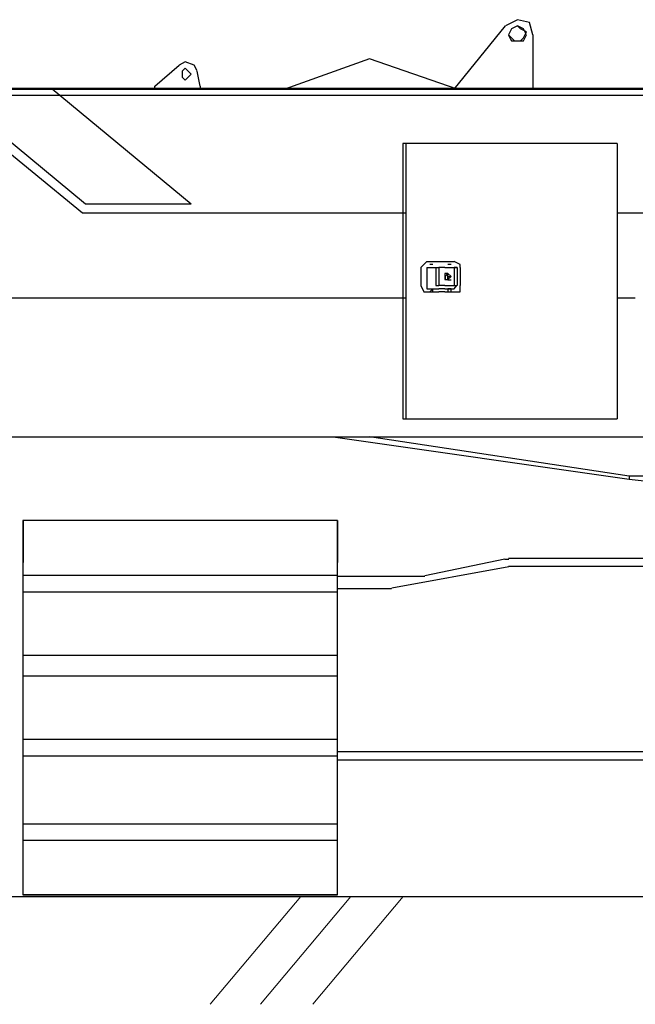
# Model space of a CAD drawing. Units: millimetres. Extents: x 0 to 560014, y 0 to 510870.
# Drawn here: x 36677 to 39011, y 361417 to 365148 of the extents above; entities that cross this region are included whole.
import ezdxf

# ---------------------------------------------------------------- set-up
doc = ezdxf.new("R2010")
doc.units = ezdxf.units.MM
doc.linetypes.add('K5LT_THIN', pattern=[0])

msp = doc.modelspace()

# ---------------------------------------------------------------- linework, layer by layer
at = {"color": 0, "linetype": 'ByBlock', "lineweight": -2}
for p, q in [((37881.4, 363250.6), (36688.8, 363250.6)), ((36688.8, 363250.6), (36688.8, 361832)), ((37881.4, 361832), (37881.4, 363250.6)), ((36688.8, 363043.4), (37881.4, 363043.4)), ((36688.8, 362980.3), (37881.4, 362980.3)), ((36688.8, 362739.9), (37881.4, 362739.9)), ((36688.8, 362662.1), (37881.4, 362662.1)), ((36688.8, 362421.6), (37881.5, 362421.6)), ((36688.8, 362358.7), (37881.4, 362358.7)), ((36688.8, 362101.8), (37881.4, 362101.8)), ((36688.8, 362038.9), (37881.4, 362038.9)), ((36688.8, 361832), (37881.4, 361832))]:
    msp.add_line(p, q, dxfattribs=at)
at = {"color": 0, "linetype": 'ByBlock', "lineweight": 30}
for p, q in [((35226.1, 361826.4), (37039.5, 361826.4)), ((37026.1, 361826.4), (38839.5, 361826.4)), ((38826.1, 361826.4), (40639.5, 361826.4))]:
    msp.add_line(p, q, dxfattribs=at)
at = {"color": 7, "linetype": 'K5LT_THIN', "lineweight": 18}
for p, q in [((37742.9, 361826.4), (37399.6, 361417.3)), ((37932.8, 361826.4), (37589.5, 361417.3)), ((38131.5, 361826.4), (37788.2, 361417.3))]:
    msp.add_line(p, q, dxfattribs=at)
at = {"color": 0, "linetype": 'ByBlock', "lineweight": -2}
for points, knots in [([(38564.4, 365148.3), (38564.4, 365148.3), (38564.4, 365148.3), (38518.3, 365125.4), (38518.3, 365125.4)], [0.5, 0.5, 0.5, 0.5, 0.5, 1, 1, 1, 1]), ([(38610.1, 365137.2), (38610.1, 365137.2), (38610.1, 365137.2), (38564.4, 365148.3), (38564.4, 365148.3)], [0.25, 0.25, 0.25, 0.25, 0.25, 0.5, 0.5, 0.5, 0.5]), ([(38541.5, 365114.2), (38541.5, 365114.2), (38541.5, 365114.2), (38530.1, 365091.2), (38530.1, 365091.2)], [0.4, 0.4, 0.4, 0.4, 0.4, 0.6, 0.6, 0.6, 0.6]), ([(38541.4, 365114), (38541.4, 365114), (38541.4, 365114), (38530.2, 365091.1), (38530.2, 365091.1)], [0.3333333, 0.3333333, 0.3333333, 0.3333333, 0.3333333, 0.4444444, 0.4444444, 0.4444444, 0.4444444]), ([(38564.6, 365125.4), (38564.6, 365125.4), (38564.6, 365125.4), (38541.4, 365114), (38541.4, 365114)], [0.2222222, 0.2222222, 0.2222222, 0.2222222, 0.2222222, 0.3333333, 0.3333333, 0.3333333, 0.3333333]), ([(38564.4, 365125.3), (38564.4, 365125.3), (38564.4, 365125.3), (38541.5, 365114.2), (38541.5, 365114.2)], [0.2, 0.2, 0.2, 0.2, 0.2, 0.4, 0.4, 0.4, 0.4]), ([(38587.4, 365114), (38587.4, 365114), (38587.4, 365114), (38564.6, 365125.4), (38564.6, 365125.4)], [0.1111111, 0.1111111, 0.1111111, 0.1111111, 0.1111111, 0.2222222, 0.2222222, 0.2222222, 0.2222222]), ([(38598.9, 365102.4), (38598.9, 365102.4), (38598.9, 365102.4), (38575.7, 365114.2), (38575.7, 365114.2)], [0.6, 0.6, 0.6, 0.6, 0.6, 1, 1, 1, 1]), ([(38530.1, 365091.2), (38530.1, 365091.2), (38530.1, 365091.2), (38553, 365068.1), (38553, 365068.1)], [0.6, 0.6, 0.6, 0.6, 0.6, 1, 1, 1, 1]), ([(38530.2, 365091.1), (38530.2, 365091.1), (38530.2, 365091.1), (38541.4, 365067.9), (38541.4, 365067.9)], [0.4444444, 0.4444444, 0.4444444, 0.4444444, 0.4444445, 0.5555556, 0.5555556, 0.5555556, 0.5555556]), ([(38575.7, 365068.1), (38575.7, 365068.1), (38575.7, 365068.1), (38587.4, 365079.8), (38587.4, 365079.8)], [0.2, 0.2, 0.2, 0.2, 0.2, 0.4, 0.4, 0.4, 0.4]), ([(38587.4, 365079.8), (38587.4, 365079.8), (38587.4, 365079.8), (38598.9, 365102.4), (38598.9, 365102.4)], [0.4, 0.4, 0.4, 0.4, 0.4, 0.6, 0.6, 0.6, 0.6]), ([(38587.4, 365067.9), (38587.4, 365067.9), (38587.4, 365067.9), (38598.9, 365091.1), (38598.9, 365091.1)], [0.7777778, 0.7777778, 0.7777778, 0.7777778, 0.7777778, 1, 1, 1, 1]), ([(38541.4, 365067.9), (38541.4, 365067.9), (38541.4, 365067.9), (38564.6, 365067.9), (38564.6, 365067.9)], [0.5555556, 0.5555556, 0.5555556, 0.5555556, 0.5555556, 0.6666667, 0.6666667, 0.6666667, 0.6666667]), ([(38564.6, 365067.9), (38564.6, 365067.9), (38564.6, 365067.9), (38587.4, 365067.9), (38587.4, 365067.9)], [0.6666667, 0.6666667, 0.6666667, 0.6666667, 0.6666667, 0.7777778, 0.7777778, 0.7777778, 0.7777778]), ([(38003.3, 364999.4), (38003.3, 364999.4), (38003.3, 364999.4), (37682.1, 364884.8), (37682.1, 364884.8)], [0.3333333, 0.3333333, 0.3333333, 0.3333333, 0.3333333, 1, 1, 1, 1]), ([(37304.3, 364988.2), (37304.3, 364988.2), (37304.3, 364988.2), (37281.6, 364976.4), (37281.6, 364976.4)], [0.5, 0.5, 0.5, 0.5, 0.5, 1, 1, 1, 1]), ([(37304.3, 364988.2), (37304.3, 364988.2), (37304.3, 364988.2), (37281.6, 364976.4), (37281.6, 364976.4)], [0.5, 0.5, 0.5, 0.5, 0.5, 1, 1, 1, 1]), ([(37304.1, 364965.2), (37304.1, 364965.2), (37304.1, 364965.2), (37293, 364953.8), (37293, 364953.8)], [0.2222222, 0.2222222, 0.2222222, 0.2222222, 0.2222222, 0.3333333, 0.3333333, 0.3333333, 0.3333333]), ([(37304.1, 364965.2), (37304.1, 364965.2), (37304.1, 364965.2), (37293, 364953.8), (37293, 364953.8)], [0.2222222, 0.2222222, 0.2222222, 0.2222222, 0.2222222, 0.3333333, 0.3333333, 0.3333333, 0.3333333]), ([(37315.8, 364953.8), (37315.8, 364953.8), (37315.8, 364953.8), (37304.1, 364965.2), (37304.1, 364965.2)], [0.1111111, 0.1111111, 0.1111111, 0.1111111, 0.1111111, 0.2222222, 0.2222222, 0.2222222, 0.2222222]), ([(37315.8, 364953.8), (37315.8, 364953.8), (37315.8, 364953.8), (37304.1, 364965.2), (37304.1, 364965.2)], [0.1111111, 0.1111111, 0.1111111, 0.1111111, 0.1111111, 0.2222222, 0.2222222, 0.2222222, 0.2222222]), ([(37338.5, 364976.4), (37338.5, 364976.4), (37338.5, 364976.4), (37304.3, 364988.2), (37304.3, 364988.2)], [0.25, 0.25, 0.25, 0.25, 0.25, 0.5, 0.5, 0.5, 0.5]), ([(37338.5, 364976.4), (37338.5, 364976.4), (37338.5, 364976.4), (37304.3, 364988.2), (37304.3, 364988.2)], [0.25, 0.25, 0.25, 0.25, 0.25, 0.5, 0.5, 0.5, 0.5]), ([(37293, 364953.8), (37293, 364953.8), (37293, 364953.8), (37293, 364942.1), (37293, 364942.1)], [0.3333333, 0.3333333, 0.3333333, 0.3333333, 0.3333333, 0.4444444, 0.4444444, 0.4444444, 0.4444444]), ([(37293, 364953.8), (37293, 364953.8), (37293, 364953.8), (37293, 364942.1), (37293, 364942.1)], [0.3333333, 0.3333333, 0.3333333, 0.3333333, 0.3333333, 0.4444444, 0.4444444, 0.4444444, 0.4444444]), ([(37293, 364942.1), (37293, 364942.1), (37293, 364942.1), (37293, 364930.9), (37293, 364930.9)], [0.4444444, 0.4444444, 0.4444444, 0.4444444, 0.4444445, 0.5555556, 0.5555556, 0.5555556, 0.5555556]), ([(37293, 364942.1), (37293, 364942.1), (37293, 364942.1), (37293, 364930.9), (37293, 364930.9)], [0.4444444, 0.4444444, 0.4444444, 0.4444444, 0.4444445, 0.5555556, 0.5555556, 0.5555556, 0.5555556]), ([(37293, 364930.9), (37293, 364930.9), (37293, 364930.9), (37304.1, 364919.5), (37304.1, 364919.5)], [0.5555556, 0.5555556, 0.5555556, 0.5555556, 0.5555556, 0.6666667, 0.6666667, 0.6666667, 0.6666667]), ([(37293, 364930.9), (37293, 364930.9), (37293, 364930.9), (37304.1, 364919.5), (37304.1, 364919.5)], [0.5555556, 0.5555556, 0.5555556, 0.5555556, 0.5555556, 0.6666667, 0.6666667, 0.6666667, 0.6666667]), ([(37304.1, 364919.5), (37304.1, 364919.5), (37304.1, 364919.5), (37315.8, 364930.9), (37315.8, 364930.9)], [0.6666667, 0.6666667, 0.6666667, 0.6666667, 0.6666667, 0.7777778, 0.7777778, 0.7777778, 0.7777778]), ([(37304.1, 364919.5), (37304.1, 364919.5), (37304.1, 364919.5), (37315.8, 364930.9), (37315.8, 364930.9)], [0.6666667, 0.6666667, 0.6666667, 0.6666667, 0.6666667, 0.7777778, 0.7777778, 0.7777778, 0.7777778]), ([(37315.8, 364930.9), (37315.8, 364930.9), (37315.8, 364930.9), (37327.3, 364942.1), (37327.3, 364942.1)], [0.7777778, 0.7777778, 0.7777778, 0.7777778, 0.7777778, 1, 1, 1, 1]), ([(37315.8, 364930.9), (37315.8, 364930.9), (37315.8, 364930.9), (37327.3, 364942.1), (37327.3, 364942.1)], [0.7777778, 0.7777778, 0.7777778, 0.7777778, 0.7777778, 1, 1, 1, 1]), ([(38209.1, 364220.7), (38209.1, 364220.7), (38209.1, 364220.7), (38197.7, 364209.2), (38197.7, 364209.2)], [0.3333333, 0.3333333, 0.3333333, 0.3333333, 0.3333333, 1, 1, 1, 1]), ([(38346.9, 364220.6), (38346.9, 364220.6), (38346.9, 364220.6), (38323.7, 364231.8), (38323.7, 364231.8)], [0.3333333, 0.3333333, 0.3333333, 0.3333333, 0.3333333, 1, 1, 1, 1]), ([(38300.8, 364186), (38300.8, 364186), (38300.8, 364186), (38289.4, 364186), (38289.4, 364186)], [0.1428571, 0.1428571, 0.1428571, 0.1428571, 0.1428572, 0.2857143, 0.2857143, 0.2857143, 0.2857143]), ([(38289.4, 364186), (38289.4, 364186), (38289.4, 364186), (38289.4, 364174.9), (38289.4, 364174.9)], [0.2857143, 0.2857143, 0.2857143, 0.2857143, 0.2857143, 0.4285714, 0.4285714, 0.4285714, 0.4285714]), ([(38300.8, 364186), (38300.8, 364186), (38300.8, 364186), (38289.6, 364174.9), (38289.6, 364174.9)], [0.1666667, 0.1666667, 0.1666667, 0.1666667, 0.1666667, 0.3333333, 0.3333333, 0.3333333, 0.3333333]), ([(38300.8, 364186), (38300.8, 364186), (38300.8, 364186), (38289.6, 364174.9), (38289.6, 364174.9)], [0.1666667, 0.1666667, 0.1666667, 0.1666667, 0.1666667, 0.3333333, 0.3333333, 0.3333333, 0.3333333]), ([(38289.4, 364174.9), (38289.4, 364174.9), (38289.4, 364174.9), (38289.4, 364163.2), (38289.4, 364163.2)], [0.4285714, 0.4285714, 0.4285714, 0.4285714, 0.4285714, 0.5714286, 0.5714286, 0.5714286, 0.5714286]), ([(38289.4, 364163.2), (38289.4, 364163.2), (38289.4, 364163.2), (38300.8, 364163.2), (38300.8, 364163.2)], [0.5714286, 0.5714286, 0.5714286, 0.5714286, 0.5714286, 0.7142857, 0.7142857, 0.7142857, 0.7142857]), ([(38289.6, 364174.9), (38289.6, 364174.9), (38289.6, 364174.9), (38289.6, 364163.2), (38289.6, 364163.2)], [0.3333333, 0.3333333, 0.3333333, 0.3333333, 0.3333333, 0.5, 0.5, 0.5, 0.5]), ([(38289.6, 364174.9), (38289.6, 364174.9), (38289.6, 364174.9), (38289.6, 364163.2), (38289.6, 364163.2)], [0.3333333, 0.3333333, 0.3333333, 0.3333333, 0.3333333, 0.5, 0.5, 0.5, 0.5]), ([(38289.6, 364163.2), (38289.6, 364163.2), (38289.6, 364163.2), (38300.8, 364163.2), (38300.8, 364163.2)], [0.5, 0.5, 0.5, 0.5, 0.5, 0.6666667, 0.6666667, 0.6666667, 0.6666667]), ([(38289.6, 364163.2), (38289.6, 364163.2), (38289.6, 364163.2), (38300.8, 364163.2), (38300.8, 364163.2)], [0.5, 0.5, 0.5, 0.5, 0.5, 0.6666667, 0.6666667, 0.6666667, 0.6666667]), ([(38300.8, 364163.2), (38300.8, 364163.2), (38300.8, 364163.2), (38300.8, 364174.9), (38300.8, 364174.9)], [0.6666667, 0.6666667, 0.6666667, 0.6666667, 0.6666667, 1, 1, 1, 1]), ([(38300.8, 364163.2), (38300.8, 364163.2), (38300.8, 364163.2), (38300.8, 364174.9), (38300.8, 364174.9)], [0.6666667, 0.6666667, 0.6666667, 0.6666667, 0.6666667, 1, 1, 1, 1]), ([(38300.8, 364163.2), (38300.8, 364163.2), (38300.8, 364163.2), (38312.6, 364174.9), (38312.6, 364174.9)], [0.7142857, 0.7142857, 0.7142857, 0.7142857, 0.7142857, 1, 1, 1, 1]), ([(38209, 364117.4), (38209, 364117.4), (38209, 364117.4), (38221, 364117.4), (38221, 364117.4)], [0.3333333, 0.3333333, 0.3333333, 0.3333333, 0.3333333, 1, 1, 1, 1]), ([(38243.9, 364128.7), (38243.9, 364128.7), (38243.9, 364128.7), (38232.1, 364117.5), (38232.1, 364117.5)], [0.25, 0.25, 0.25, 0.25, 0.25, 0.5, 0.5, 0.5, 0.5]), ([(38232.1, 364117.5), (38232.1, 364117.5), (38232.1, 364117.5), (38243.9, 364117.5), (38243.9, 364117.5)], [0.5, 0.5, 0.5, 0.5, 0.5, 1, 1, 1, 1]), ([(38312.6, 364128.7), (38312.6, 364128.7), (38312.6, 364128.7), (38300.8, 364128.7), (38300.8, 364128.7)], [0.2, 0.2, 0.2, 0.2, 0.2, 0.4, 0.4, 0.4, 0.4]), ([(38300.8, 364128.7), (38300.8, 364128.7), (38300.8, 364128.7), (38300.8, 364117.5), (38300.8, 364117.5)], [0.4, 0.4, 0.4, 0.4, 0.4, 0.6, 0.6, 0.6, 0.6]), ([(38300.8, 364117.5), (38300.8, 364117.5), (38300.8, 364117.5), (38312.6, 364117.5), (38312.6, 364117.5)], [0.6, 0.6, 0.6, 0.6, 0.6, 1, 1, 1, 1]), ([(38347, 364117.5), (38347, 364117.5), (38347, 364117.5), (38347, 364140.7), (38347, 364140.7)], [0.3333333, 0.3333333, 0.3333333, 0.3333333, 0.3333333, 1, 1, 1, 1])]:
    msp.add_open_spline(points, degree=3, knots=knots, dxfattribs=at)
for points in [[(38323.8, 364884.8), (38323.8, 364884.8), (38518.3, 365125.4), (38518.3, 365125.4)], [(38323.8, 364884.8), (38323.8, 364884.8), (38518.3, 365125.4), (38518.3, 365125.4)], [(38575.8, 365114.2), (38575.8, 365114.2), (38564.4, 365125.3), (38564.4, 365125.3)], [(38598.9, 365091.1), (38598.9, 365091.1), (38587.4, 365114), (38587.4, 365114)], [(38621.9, 365091.1), (38621.9, 365091.1), (38610.1, 365137.2), (38610.1, 365137.2)], [(38621.9, 365091.1), (38621.9, 365091.1), (38621.9, 364884.9), (38621.9, 364884.9)], [(38552.8, 365068.1), (38552.8, 365068.1), (38575.7, 365068.1), (38575.7, 365068.1)], [(38335.1, 364884.8), (38335.1, 364884.8), (38003.3, 364999.4), (38003.3, 364999.4)], [(37190, 364896.5), (37190, 364896.5), (37281.5, 364976.3), (37281.5, 364976.3)], [(37350.3, 364953.9), (37350.3, 364953.9), (37338.5, 364976.4), (37338.5, 364976.4)], [(37350.3, 364953.9), (37350.3, 364953.9), (37338.5, 364976.4), (37338.5, 364976.4)], [(37327.3, 364942.1), (37327.3, 364942.1), (37315.8, 364953.8), (37315.8, 364953.8)], [(37327.3, 364942.1), (37327.3, 364942.1), (37315.8, 364953.8), (37315.8, 364953.8)], [(37361.6, 364896.5), (37361.6, 364896.5), (37350.4, 364953.7), (37350.4, 364953.7)], [(37361.6, 364896.5), (37361.6, 364896.5), (37350.4, 364953.7), (37350.4, 364953.7)], [(35392.3, 364890.6), (35392.3, 364890.6), (40910.4, 364888.2), (40910.4, 364888.2)], [(37190, 364884.8), (37190, 364884.8), (37190, 364896.5), (37190, 364896.5)], [(37361.6, 364896.5), (37361.6, 364896.5), (37361.6, 364884.8), (37361.6, 364884.8)], [(35792.4, 364884.8), (35792.4, 364884.8), (40901.3, 364884.8), (40901.3, 364884.8)], [(35792.4, 364862.2), (35792.4, 364862.2), (40890.1, 364862.2), (40890.1, 364862.2)], [(41016, 364884.8), (41016, 364884.8), (35872.3, 364884.8), (35872.3, 364884.8)], [(41016, 364884.8), (41016, 364884.8), (35872.3, 364884.8), (35872.3, 364884.8)], [(36915, 364415.1), (36915, 364415.1), (36342.1, 364884.8), (36342.1, 364884.8)], [(36399.3, 364884.8), (36399.3, 364884.8), (36800.3, 364884.8), (36800.3, 364884.8)], [(36926.3, 364449.4), (36926.3, 364449.4), (36399.4, 364884.8), (36399.4, 364884.8)], [(37327.3, 364449.4), (37327.3, 364449.4), (36800.4, 364884.8), (36800.4, 364884.8)], [(38942.5, 364678.8), (38942.5, 364678.8), (38129.2, 364678.8), (38129.2, 364678.8)], [(38129.2, 364678.8), (38129.2, 364678.8), (38129.2, 363636.2), (38129.2, 363636.2)], [(38942.5, 364678.8), (38942.5, 364678.8), (38140.4, 364678.8), (38140.4, 364678.8)], [(38140.5, 364678.8), (38140.5, 364678.8), (38140.5, 363636.2), (38140.5, 363636.2)], [(38942.5, 364678.8), (38942.5, 364678.8), (38942.5, 363636.2), (38942.5, 363636.2)], [(38942.5, 364678.8), (38942.5, 364678.8), (38942.5, 363636.2), (38942.5, 363636.2)], [(37327.3, 364449.4), (37327.3, 364449.4), (36926.3, 364449.4), (36926.3, 364449.4)], [(38140.5, 364415.1), (37632.8, 364415.1), (36915, 364415.1), (36915, 364415.1)], [(39045.4, 364415.1), (39045.4, 364415.1), (39001.6, 364415.1), (38942.5, 364415.1)], [(38220.9, 364231.8), (38220.9, 364231.8), (38209.1, 364220.7), (38209.1, 364220.7)], [(38220.9, 364231.8), (38220.9, 364231.8), (38266.6, 364231.8), (38266.6, 364231.8)], [(38243.9, 364220.5), (38243.9, 364220.5), (38232.1, 364220.5), (38232.1, 364220.5)], [(38266.5, 364231.8), (38266.5, 364231.8), (38289.4, 364231.8), (38289.4, 364231.8)], [(38289.5, 364231.8), (38289.5, 364231.8), (38323.8, 364231.8), (38323.8, 364231.8)], [(38312.6, 364220.5), (38312.6, 364220.5), (38300.8, 364220.5), (38300.8, 364220.5)], [(38346.9, 364209.1), (38346.9, 364209.1), (38346.9, 364220.6), (38346.9, 364220.6)], [(38197.8, 364209.1), (38197.8, 364209.1), (38197.8, 364140.6), (38197.8, 364140.6)], [(38220.9, 364209.1), (38220.9, 364209.1), (38266.6, 364209.1), (38266.6, 364209.1)], [(38220.9, 364209.1), (38220.9, 364209.1), (38220.9, 364140.6), (38220.9, 364140.6)], [(38220.9, 364209.1), (38220.9, 364209.1), (38232.1, 364209.1), (38232.1, 364209.1)], [(38255.2, 364209.1), (38255.2, 364209.1), (38255.2, 364140.6), (38255.2, 364140.6)], [(38255.2, 364209.1), (38255.2, 364209.1), (38266.6, 364209.1), (38266.6, 364209.1)], [(38255.2, 364209.1), (38255.2, 364209.1), (38266.6, 364209.1), (38266.6, 364209.1)], [(38266.5, 364209.1), (38266.5, 364209.1), (38266.5, 364140.6), (38266.5, 364140.6)], [(38289.5, 364209.1), (38289.5, 364209.1), (38266.7, 364209.1), (38266.7, 364209.1)], [(38289.5, 364209.1), (38289.5, 364209.1), (38266.7, 364209.1), (38266.7, 364209.1)], [(38289.5, 364209.1), (38289.5, 364209.1), (38323.8, 364209.1), (38323.8, 364209.1)], [(38289.5, 364209.1), (38289.5, 364209.1), (38323.8, 364209.1), (38323.8, 364209.1)], [(38300.8, 364174.9), (38300.8, 364174.9), (38300.8, 364186), (38300.8, 364186)], [(38300.8, 364174.9), (38300.8, 364174.9), (38300.8, 364186), (38300.8, 364186)], [(38312.6, 364174.9), (38312.6, 364174.9), (38300.8, 364186), (38300.8, 364186)], [(38323.8, 364209.1), (38323.8, 364209.1), (38335, 364209.1), (38335, 364209.1)], [(38323.8, 364209.1), (38323.8, 364209.1), (38323.8, 364140.6), (38323.8, 364140.6)], [(38335.1, 364209.1), (38335.1, 364209.1), (38323.9, 364209.1), (38323.9, 364209.1)], [(38335.1, 364209.1), (38335.1, 364209.1), (38335.1, 364140.6), (38335.1, 364140.6)], [(38346.9, 364209.1), (38346.9, 364209.1), (38346.9, 364140.6), (38346.9, 364140.6)], [(38300.8, 364174.9), (38300.8, 364174.9), (38300.8, 364163.2), (38300.8, 364163.2)], [(38300.8, 364174.9), (38300.8, 364174.9), (38300.8, 364163.2), (38300.8, 364163.2)], [(38300.8, 364174.9), (38300.8, 364174.9), (38312.6, 364174.9), (38312.6, 364174.9)], [(38300.8, 364163.1), (38300.8, 364163.1), (38312.6, 364163.1), (38312.6, 364163.1)], [(38197.8, 364140.6), (38197.8, 364140.6), (38209, 364117.4), (38209, 364117.4)], [(38220.9, 364140.6), (38220.9, 364140.6), (38220.9, 364128.9), (38220.9, 364128.9)], [(38220.9, 364128.8), (38220.9, 364128.8), (38266.6, 364128.8), (38266.6, 364128.8)], [(38220.9, 364117.5), (38220.9, 364117.5), (38266.6, 364117.5), (38266.6, 364117.5)], [(38243.9, 364117.5), (38243.9, 364117.5), (38243.9, 364128.7), (38243.9, 364128.7)], [(38255.2, 364140.6), (38255.2, 364140.6), (38266.6, 364140.6), (38266.6, 364140.6)], [(38255.2, 364140.6), (38255.2, 364140.6), (38266.6, 364140.6), (38266.6, 364140.6)], [(38289.5, 364140.6), (38289.5, 364140.6), (38266.7, 364140.6), (38266.7, 364140.6)], [(38289.5, 364128.8), (38289.5, 364128.8), (38266.7, 364128.8), (38266.7, 364128.8)], [(38289.5, 364117.5), (38289.5, 364117.5), (38266.7, 364117.5), (38266.7, 364117.5)], [(38289.5, 364140.6), (38289.5, 364140.6), (38323.8, 364140.6), (38323.8, 364140.6)], [(38289.5, 364128.8), (38289.5, 364128.8), (38323.8, 364128.8), (38323.8, 364128.8)], [(38289.5, 364117.5), (38289.5, 364117.5), (38323.8, 364117.5), (38323.8, 364117.5)], [(38312.6, 364117.5), (38312.6, 364117.5), (38312.6, 364128.7), (38312.6, 364128.7)], [(38323.8, 364140.6), (38323.8, 364140.6), (38335, 364140.6), (38335, 364140.6)], [(38323.8, 364128.8), (38323.8, 364128.8), (38335, 364140.6), (38335, 364140.6)], [(38323.8, 364117.5), (38323.8, 364117.5), (38347, 364117.5), (38347, 364117.5)], [(35872.4, 364094.5), (35872.4, 364094.5), (37346.6, 364094.5), (38140.5, 364094.5)], [(38942.5, 364094.5), (38983.1, 364094.5), (39011, 364094.5), (39011, 364094.5)], [(38129.2, 363636.2), (38129.2, 363636.2), (38942.5, 363636.2), (38942.5, 363636.2)], [(38140.5, 363636.2), (38140.5, 363636.2), (38942.6, 363636.2), (38942.6, 363636.2)], [(35872.4, 363567.6), (35872.4, 363567.6), (39629.7, 363567.6), (39629.7, 363567.6)], [(35872.4, 363567.6), (35872.4, 363567.6), (41016.1, 363567.6), (41016.1, 363567.6)], [(37865.5, 363567.6), (37865.5, 363567.6), (38987.9, 363407.1), (38987.9, 363407.1)], [(38988, 363418.6), (38988, 363418.6), (38003.2, 363567.6), (38003.2, 363567.6)], [(38988, 363418.6), (38988, 363418.6), (38988, 363407.1), (38988, 363407.1)], [(41806.2, 363418.6), (41806.2, 363418.6), (38988, 363418.6), (38988, 363418.6)], [(38988, 363407.3), (38988, 363407.3), (39091.6, 363396.1), (39091.6, 363396.1)], [(36690.7, 363250.6), (36690.7, 363250.6), (36690.7, 363091.5), (36690.7, 363091.5)], [(37881.4, 363250.6), (37881.4, 363250.6), (36690.7, 363250.6), (36690.7, 363250.6)], [(37881.4, 363250.6), (37881.4, 363250.6), (37881.4, 363091.5), (37881.4, 363091.5)], [(38516.3, 363103.7), (38516.3, 363103.7), (38213.3, 363040.8), (38213.3, 363040.8)], [(38516.3, 363103.7), (38516.3, 363103.7), (38531, 363103.7), (38531, 363103.7)], [(42428.5, 363106.2), (42428.5, 363106.2), (38530.8, 363106.2), (38530.8, 363106.2)], [(38531.3, 363075), (38531.3, 363075), (38087.6, 362993.7), (38087.6, 362993.7)], [(42428.5, 363076.6), (42428.5, 363076.6), (38530.8, 363076.6), (38530.8, 363076.6)], [(37881.4, 363040.3), (38033.4, 363040.3), (38212.6, 363040.3), (38212.6, 363040.3)], [(38086.9, 362992.3), (38086.9, 362992.3), (37983.3, 362992.3), (37879.8, 362992.3)], [(40472, 362373.9), (40472, 362373.9), (38530.1, 362373.9), (37881.4, 362373.9)], [(37881.4, 362344.2), (38098.4, 362344.2), (40472, 362344.2), (40472, 362344.2)], [(37879.6, 361832), (37879.6, 361832), (36688.8, 361832), (36688.8, 361832)]]:
    msp.add_open_spline(points, degree=3, dxfattribs=at)

doc.saveas('drawing.dxf')
